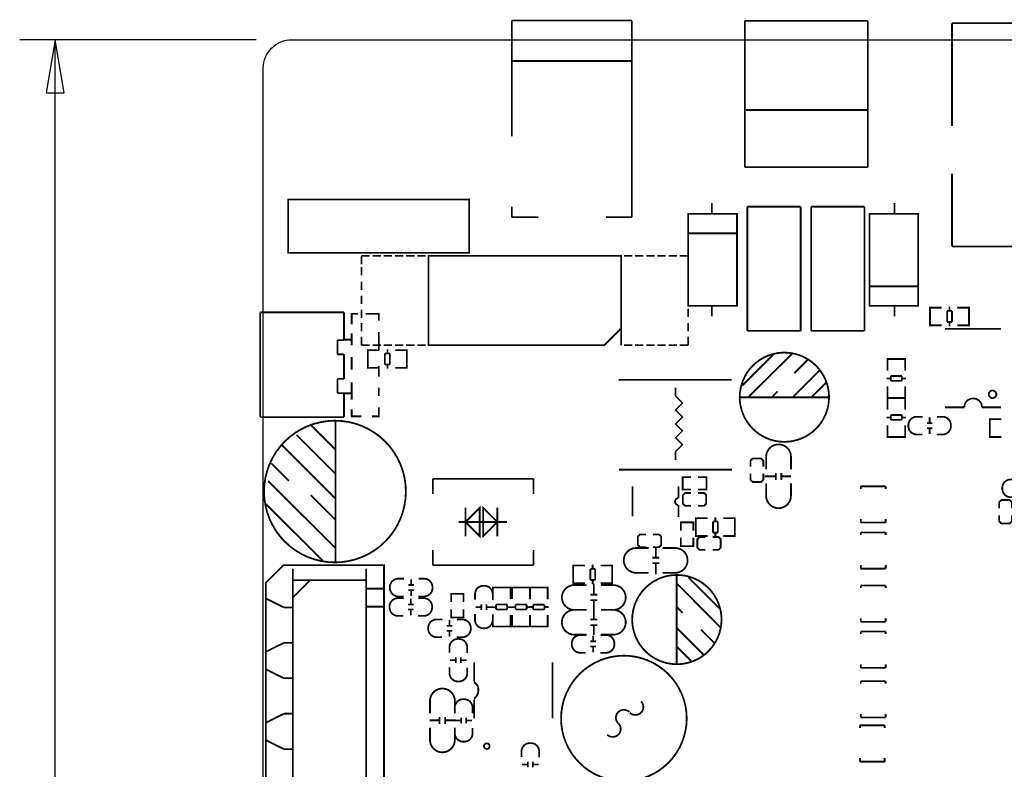
# Model space of a CAD drawing. Extents: x -19 to 158, y -9 to 162.
# Drawn here: x -17 to 53, y 108 to 161 of the extents above; entities that cross this region are included whole.
import ezdxf

# ---------------------------------------------------------------- set-up
doc = ezdxf.new("R2010")
doc.units = 0
for name, color, linetype in [('01', 1, 'CONTINUOUS'), ('OUTLINE', 2, 'CONTINUOUS'), ('SIL_BOT', 3, 'CONTINUOUS'), ('SIL_TOP', 4, 'CONTINUOUS')]:
    doc.layers.add(name, color=color, linetype=linetype)

msp = doc.modelspace()

# ---------------------------------------------------------------- linework, layer by layer
at = {"layer": '01'}
for points in [[(-0.508, 159.998156), (-17.4498, 159.998156)], [(-14.9098, 87.28075), (-14.9098, 159.998156)]]:
    msp.add_lwpolyline(points, dxfattribs=at)
msp.add_lwpolyline([(-14.2748, 156.188156), (-14.9098, 159.998156), (-15.5448, 156.188156)], close=True, dxfattribs=at)
at = {"layer": 'OUTLINE'}
msp.add_lwpolyline([(0, 82.031078), (0, 157.966156, -0.414214), (2.032, 159.998156), (155.467812, 159.998156, -0.414214), (157.499812, 157.966156), (157.499812, 82.031078, -0.414214), (155.467812, 79.999078), (2.032, 79.999078, -0.414214)], format="xyb", close=True, dxfattribs=at)
at = {"layer": 'SIL_BOT', "const_width": 0.127}
msp.add_lwpolyline([(53.950108, 127.206756), (53.534056, 127.206756, -0.414214), (52.934108, 127.806704), (52.934108, 127.876808, -0.414214), (53.534056, 128.476756), (53.925216, 128.476756)], format="xyb", dxfattribs=at)
for points in [[(42.792396, 127.985774), (42.792396, 127.805688)], [(44.572428, 127.985774), (42.792396, 127.985774)], [(44.572428, 127.805688), (44.572428, 127.985774)], [(53.619908, 126.419356), (53.619908, 126.851156), (53.467508, 127.003556), (52.857908, 127.003556), (52.705508, 126.851156), (52.705508, 126.419356)], [(42.792396, 125.645926), (42.792396, 125.38583)], [(44.572428, 125.38583), (44.572428, 125.645926)], [(52.705508, 125.911356), (52.705508, 125.479556), (52.857908, 125.327156), (53.467508, 125.327156), (53.619908, 125.479556), (53.619908, 125.911356)], [(42.792396, 125.38583), (44.572428, 125.38583)], [(42.792396, 124.683774), (42.792396, 124.503688)], [(44.572428, 124.683774), (42.792396, 124.683774)], [(44.572428, 124.503688), (44.572428, 124.683774)], [(42.792396, 122.343926), (42.792396, 122.08383)], [(42.792396, 122.08383), (44.572428, 122.08383)], [(44.572428, 122.08383), (44.572428, 122.343926)], [(42.792396, 120.873774), (42.792396, 120.693688)], [(44.572428, 120.873774), (42.792396, 120.873774)], [(44.572428, 120.693688), (44.572428, 120.873774)], [(42.792396, 118.533926), (42.792396, 118.27383)], [(44.572428, 118.27383), (44.572428, 118.533926)], [(42.792396, 118.27383), (44.572428, 118.27383)], [(42.792396, 117.571774), (42.792396, 117.391688)], [(44.572428, 117.571774), (42.792396, 117.571774)], [(44.572428, 117.391688), (44.572428, 117.571774)], [(42.792396, 115.231926), (42.792396, 114.97183)], [(42.792396, 114.97183), (44.572428, 114.97183)], [(44.572428, 114.97183), (44.572428, 115.231926)], [(42.792396, 114.015774), (42.792396, 113.835688)], [(44.572428, 114.015774), (42.792396, 114.015774)], [(44.572428, 113.835688), (44.572428, 114.015774)], [(42.792396, 111.675926), (42.792396, 111.41583)], [(42.792396, 111.41583), (44.572428, 111.41583)], [(44.572428, 111.41583), (44.572428, 111.675926)], [(42.72026, 110.853728), (42.72026, 110.673642)], [(44.500292, 110.853728), (42.72026, 110.853728)], [(44.500292, 110.673642), (44.500292, 110.853728)], [(42.72026, 108.51388), (42.72026, 108.253784)], [(42.72026, 108.253784), (44.500292, 108.253784)], [(44.500292, 108.253784), (44.500292, 108.51388)]]:
    msp.add_lwpolyline(points, dxfattribs=at)
at = {"layer": 'SIL_TOP'}
for points, const_width in [([(17.798542, 153.072846), (17.798542, 161.372804)], 0.127), ([(17.798542, 161.372804), (26.398474, 161.372804)], 0.127), ([(26.398474, 161.372804), (26.398474, 147.272756)], 0.127), ([(34.492946, 161.360866), (34.492946, 158.060644)], 0.127), ([(43.29303, 161.360866), (34.492946, 161.360866)], 0.127), ([(43.29303, 158.060644), (43.29303, 161.360866)], 0.127), ([(49.327054, 153.815796), (49.327054, 161.18078)], 0.127), ([(49.327054, 161.18078), (65.726818, 161.18078)], 0.127), ([(17.798542, 158.472632), (26.398474, 158.472632)], 0.127), ([(34.492946, 158.060644), (34.492946, 150.86076)], 0.127), ([(43.29303, 150.86076), (43.29303, 158.060644)], 0.127), ([(43.242992, 154.960828), (34.562796, 154.960828)], 0.127), ([(34.492946, 150.86076), (43.29303, 150.86076)], 0.127), ([(49.327054, 145.180812), (49.327054, 150.386796)], 0.127), ([(3.805428, 148.547836), (1.773428, 148.547836), (1.773428, 144.727676), (3.805428, 144.727676)], 0.127), ([(3.805428, 148.547836), (12.705588, 148.547836)], 0.127), ([(12.705588, 144.727676), (14.737588, 144.727676), (14.737588, 148.547836), (12.705588, 148.547836)], 0.127), ([(32.131508, 147.524724), (32.131508, 148.284692)], 0.127), ([(45.212508, 148.284692), (45.212508, 147.524724)], 0.127), ([(17.798542, 147.272756), (17.798542, 148.022818)], 0.127), ([(30.861508, 147.524724), (33.401508, 147.524724)], 0.127), ([(34.666428, 139.130532), (34.666428, 148.030692)], 0.127), ([(34.666428, 148.030692), (38.486588, 148.030692)], 0.127), ([(38.486588, 148.030692), (38.486588, 139.130532)], 0.127), ([(39.238428, 139.130532), (39.238428, 148.030692)], 0.127), ([(39.238428, 148.030692), (43.058588, 148.030692)], 0.127), ([(43.058588, 148.030692), (43.058588, 139.130532)], 0.127), ([(19.698462, 147.272756), (17.798542, 147.272756)], 0.127), ([(26.398474, 147.272756), (24.548592, 147.272756)], 0.127), ([(30.431486, 146.124676), (33.931606, 146.124676)], 0.127), ([(12.705588, 144.727676), (3.805428, 144.727676)], 0.127), ([(65.726818, 145.180812), (49.327054, 145.180812)], 0.127), ([(7.02945, 143.9037), (7.02945, 144.503648)], 0.127), ([(7.629398, 144.503648), (7.02945, 144.503648)], 0.127), ([(8.429498, 144.503648), (7.82955, 144.503648)], 0.127), ([(9.229598, 144.503648), (8.629396, 144.503648)], 0.127), ([(10.029444, 144.503648), (9.429496, 144.503648)], 0.127), ([(10.829544, 144.503648), (10.229596, 144.503648)], 0.127), ([(11.62939, 144.503648), (11.029442, 144.503648)], 0.127), ([(26.429462, 144.503648), (25.829514, 144.503648)], 0.127), ([(27.229562, 144.503648), (26.629614, 144.503648)], 0.127), ([(27.42946, 144.503648), (28.029408, 144.503648)], 0.127), ([(28.22956, 144.503648), (28.829508, 144.503648)], 0.127), ([(29.029406, 144.503648), (29.629608, 144.503648)], 0.127), ([(29.829506, 144.503648), (30.429454, 144.503648)], 0.127), ([(30.429454, 143.9037), (30.429454, 144.503648)], 0.127), ([(7.02945, 143.103854), (7.02945, 143.703802)], 0.127), ([(30.429454, 143.103854), (30.429454, 143.703802)], 0.127), ([(7.02945, 142.05077), (7.02945, 142.650718)], 0.127), ([(30.429454, 142.128748), (30.429454, 142.728696)], 0.127), ([(30.429454, 141.12875), (30.429454, 141.728698)], 0.127), ([(46.91253, 142.324836), (43.41241, 142.324836)], 0.127), ([(7.02945, 141.050772), (7.02945, 141.65072)], 0.127), ([(-0.218694, 140.455142), (-0.218694, 132.946648)], 0.127), ([(5.781294, 140.455142), (-0.218694, 140.455142)], 0.127), ([(5.781294, 138.466576), (5.781294, 140.455142)], 0.127), ([(6.32714, 139.60094), (6.32714, 140.351002), (6.777228, 140.351002)], 0.127), ([(7.02945, 140.050774), (7.02945, 140.650722)], 0.127), ([(7.327138, 140.351002), (8.277098, 140.351002), (8.277098, 139.850876)], 0.127), ([(30.429454, 140.128752), (30.429454, 140.7287)], 0.127), ([(32.131508, 140.16482), (32.131508, 140.924788)], 0.127), ([(46.482508, 140.924788), (43.942508, 140.924788)], 0.127), ([(45.212508, 140.924788), (45.212508, 140.16482)], 0.127), ([(47.955454, 139.525756), (47.752508, 139.525756), (47.752508, 140.795756), (47.930562, 140.795756)], 0.127), ([(47.752508, 139.561824), (47.752508, 140.759688)], 0.127), ([(47.757588, 140.795756), (48.588422, 140.795756)], 0.127), ([(48.976534, 140.55979), (48.976534, 139.761722)], 0.127), ([(49.327562, 140.55979), (48.976534, 140.55979)], 0.127), ([(49.14646, 140.55979), (49.14646, 140.861796)], 0.127), ([(49.327562, 139.761722), (49.327562, 140.55979)], 0.127), ([(50.536602, 140.795756), (49.718468, 140.795756)], 0.127), ([(50.343562, 139.525756), (50.546508, 139.525756), (50.546508, 140.795756), (50.368454, 140.795756)], 0.127), ([(50.546508, 139.561824), (50.546508, 140.759688)], 0.127), ([(7.02945, 139.103862), (7.02945, 139.70381)], 0.127), ([(30.429454, 139.103862), (30.429454, 139.70381)], 0.127), ([(48.976534, 139.761722), (49.327562, 139.761722)], 0.127), ([(49.14646, 139.459716), (49.14646, 139.761722)], 0.127), ([(6.32714, 138.10107), (6.32714, 138.950954)], 0.127), ([(8.277098, 139.05103), (8.277098, 138.451082)], 0.127), ([(25.629616, 139.30376), (25.629616, 138.103864)], 0.127), ([(38.486588, 139.130532), (34.666428, 139.130532)], 0.127), ([(43.058588, 139.130532), (39.238428, 139.130532)], 0.127), ([(48.588422, 139.525756), (47.757588, 139.525756)], 0.127), ([(52.837842, 139.270994), (48.83785, 139.270994)], 0.127), ([(49.718468, 139.525756), (50.536602, 139.525756)], 0.127), ([(5.313426, 137.450576), (5.313426, 138.466576)], 0.127), ([(5.313426, 138.466576), (5.781294, 138.466576)], 0.127), ([(5.77723, 138.500866), (6.32714, 138.500866)], 0.127), ([(7.02945, 138.103864), (7.02945, 138.703812)], 0.127), ([(8.277098, 138.500866), (8.277098, 137.751058)], 0.127), ([(30.429454, 138.103864), (30.429454, 138.703812)], 0.127), ([(7.629398, 138.103864), (7.02945, 138.103864)], 0.127), ([(7.696454, 137.747756), (7.493508, 137.747756), (7.493508, 136.477756), (7.671562, 136.477756)], 0.127), ([(7.493508, 137.711688), (7.493508, 136.513824)], 0.127), ([(8.321548, 137.747756), (7.503414, 137.747756)], 0.127), ([(8.429498, 138.103864), (7.82955, 138.103864)], 0.127), ([(9.229598, 138.103864), (8.629396, 138.103864)], 0.127), ([(8.712454, 137.51179), (8.712454, 136.713722)], 0.127), ([(9.063482, 137.51179), (8.712454, 137.51179)], 0.127), ([(8.893556, 137.813796), (8.893556, 137.51179)], 0.127), ([(9.063482, 136.713722), (9.063482, 137.51179)], 0.127), ([(10.029444, 138.103864), (9.429496, 138.103864)], 0.127), ([(9.451594, 137.747756), (10.282428, 137.747756)], 0.127), ([(10.084562, 137.747756), (10.287508, 137.747756), (10.287508, 136.477756), (10.109454, 136.477756)], 0.127), ([(10.829544, 138.103864), (10.229596, 138.103864)], 0.127), ([(10.287508, 137.711688), (10.287508, 136.513824)], 0.127), ([(11.62939, 138.103864), (11.029442, 138.103864)], 0.127), ([(26.429462, 138.103864), (25.829514, 138.103864)], 0.127), ([(27.229562, 138.103864), (26.629614, 138.103864)], 0.127), ([(27.42946, 138.103864), (28.029408, 138.103864)], 0.127), ([(28.22956, 138.103864), (28.829508, 138.103864)], 0.127), ([(29.029406, 138.103864), (29.629608, 138.103864)], 0.127), ([(29.829506, 138.103864), (30.429454, 138.103864)], 0.127), ([(37.89299, 137.50417), (34.72307, 134.364222)], 0.127), ([(5.781294, 137.450576), (5.313426, 137.450576)], 0.127), ([(5.781294, 135.6868), (5.781294, 137.450576)], 0.127), ([(6.32714, 136.35101), (6.32714, 137.250932)], 0.127), ([(36.513008, 137.414254), (34.303208, 135.2042)], 0.127), ([(39.003224, 137.064242), (38.033198, 136.094216)], 0.127), ([(45.974508, 136.90981), (45.974508, 137.112756), (44.704508, 137.112756), (44.704508, 136.934702)], 0.127), ([(44.704508, 137.10285), (44.704508, 136.284716)], 0.127), ([(45.93844, 137.112756), (44.740576, 137.112756)], 0.127), ([(45.974508, 136.284716), (45.974508, 137.10285)], 0.127), ([(7.503414, 136.477756), (8.321548, 136.477756)], 0.127), ([(8.277098, 136.600946), (8.277098, 135.850884)], 0.127), ([(8.712454, 136.713722), (9.063482, 136.713722)], 0.127), ([(8.893556, 136.713722), (8.893556, 136.411716)], 0.127), ([(10.282428, 136.477756), (9.451594, 136.477756)], 0.127), ([(39.843202, 136.294114), (37.913056, 134.364222)], 0.127), ([(5.313426, 134.6708), (5.313426, 135.6868)], 0.127), ([(5.313426, 135.6868), (5.781294, 135.6868)], 0.127), ([(6.32714, 134.2009), (6.32714, 135.450834)], 0.127), ([(33.549082, 135.624824), (25.449022, 135.624824)], 0.127), ([(40.303196, 135.404098), (39.25316, 134.364222)], 0.127), ([(44.940474, 135.712708), (44.638468, 135.712708)], 0.127), ([(45.738542, 135.89381), (44.940474, 135.89381)], 0.127), ([(44.940474, 135.89381), (44.940474, 135.542782)], 0.127), ([(44.940474, 135.542782), (45.738542, 135.542782)], 0.127), ([(45.738542, 135.542782), (45.738542, 135.89381)], 0.127), ([(46.040548, 135.712708), (45.738542, 135.712708)], 0.127), ([(5.781294, 134.6708), (5.313426, 134.6708)], 0.127), ([(5.77723, 134.650988), (6.32714, 134.650988)], 0.127), ([(5.781294, 132.946648), (5.781294, 134.6708)], 0.127), ([(8.277098, 135.051038), (8.277098, 134.450836)], 0.127), ([(29.525214, 135.062976), (29.525214, 134.463028)], 0.100076), ([(36.843208, 134.794244), (36.413186, 134.364222)], 0.127), ([(44.704508, 134.323836), (44.704508, 135.15467)], 0.127), ([(45.974508, 135.15467), (45.974508, 134.323836)], 0.127), ([(29.525214, 134.463028), (30.02534, 133.962902), (29.525214, 133.46303), (30.02534, 132.962904), (29.525214, 132.463032), (30.02534, 131.962906), (29.525214, 131.463034), (30.02534, 130.962908), (29.525214, 130.463036)], 0.100076), ([(40.52316, 134.364222), (34.133028, 134.364222)], 0.127), ([(45.974508, 134.521702), (45.974508, 134.318756), (44.704508, 134.318756), (44.704508, 134.49681)], 0.127), ([(45.974508, 134.11581), (45.974508, 134.318756), (44.704508, 134.318756), (44.704508, 134.140702)], 0.127), ([(44.704508, 134.30885), (44.704508, 133.490716)], 0.127), ([(45.93844, 134.318756), (44.740576, 134.318756)], 0.127), ([(45.93844, 134.318756), (44.740576, 134.318756)], 0.127), ([(45.974508, 133.490716), (45.974508, 134.30885)], 0.127), ([(7.027164, 133.001004), (6.32714, 133.001004), (6.32714, 133.500876)], 0.127), ([(8.277098, 133.65099), (8.277098, 133.001004), (7.777226, 133.001004)], 0.127), ([(50.207926, 133.65099), (48.83785, 133.65099)], 0.127), ([(-0.218694, 132.946648), (5.781294, 132.946648)], 0.127), ([(5.171186, 132.713222), (5.171186, 122.51309)], 0.127), ([(44.940474, 132.918708), (44.638468, 132.918708)], 0.127), ([(45.738542, 133.09981), (44.940474, 133.09981)], 0.127), ([(44.940474, 133.09981), (44.940474, 132.748782)], 0.127), ([(44.940474, 132.748782), (45.738542, 132.748782)], 0.127), ([(45.738542, 132.748782), (45.738542, 133.09981)], 0.127), ([(46.040548, 132.918708), (45.738542, 132.918708)], 0.127), ([(47.72914, 132.937504), (47.72914, 132.537454)], 0.127), ([(52.248054, 132.794756), (52.045108, 132.794756), (52.045108, 131.524756), (52.223162, 131.524756)], 0.127), ([(52.045108, 132.758688), (52.045108, 131.560824)], 0.127), ([(52.873148, 132.794756), (52.055014, 132.794756)], 0.127), ([(3.351276, 132.43306), (5.171186, 130.61315)], 0.127), ([(44.704508, 131.529836), (44.704508, 132.36067)], 0.127), ([(45.974508, 132.36067), (45.974508, 131.529836)], 0.127), ([(47.528988, 132.517642), (47.929038, 132.517642)], 0.127), ([(47.528988, 132.15747), (47.929038, 132.15747)], 0.127), ([(47.72914, 132.137658), (47.72914, 131.737608)], 0.127), ([(2.38125, 131.673092), (5.171186, 128.883156)], 0.127), ([(45.974508, 131.727702), (45.974508, 131.524756), (44.704508, 131.524756), (44.704508, 131.70281)], 0.127), ([(45.93844, 131.524756), (44.740576, 131.524756)], 0.127), ([(52.055014, 131.524756), (52.873148, 131.524756)], 0.127), ([(1.361186, 130.913124), (5.171186, 127.103124)], 0.127), ([(29.525214, 130.463036), (29.525214, 129.862834)], 0.100076), ([(34.900108, 129.391156), (34.900108, 129.822956), (35.052508, 129.975356), (35.662108, 129.975356), (35.814508, 129.822956), (35.814508, 129.391156)], 0.127), ([(0.56134, 129.643124), (1.83134, 128.373124)], 0.127), ([(25.474422, 129.177288), (33.574482, 129.177288)], 0.127), ([(0.341376, 128.373124), (5.171186, 123.55322)], 0.127), ([(12.148566, 128.528826), (12.148566, 127.428752)], 0.127), ([(19.34845, 128.528826), (12.148566, 128.528826)], 0.127), ([(19.34845, 127.428752), (19.34845, 128.528826)], 0.127), ([(30.632908, 128.645412), (30.036008, 128.645412), (30.036008, 127.756412), (30.632908, 127.756412)], 0.127), ([(31.140908, 128.645412), (31.737808, 128.645412), (31.737808, 127.756412), (31.140908, 127.756412)], 0.127), ([(35.814508, 128.883156), (35.814508, 128.451356), (35.662108, 128.298956), (35.052508, 128.298956), (34.900108, 128.451356), (34.900108, 128.883156)], 0.127), ([(35.90671, 128.701292), (36.70681, 128.701292)], 0.127), ([(36.70681, 128.451356), (36.70681, 128.951482)], 0.127), ([(37.106606, 128.451356), (37.106606, 128.951482)], 0.127), ([(37.106606, 128.701292), (37.80663, 128.701292)], 0.127), ([(26.448004, 127.990854), (26.448004, 125.830838)], 0.127), ([(29.738066, 127.14097), (29.738066, 127.990854)], 0.127), ([(42.79646, 127.805688), (42.79646, 127.985774)], 0.127), ([(42.79646, 127.985774), (44.576492, 127.985774)], 0.127), ([(44.576492, 127.985774), (44.576492, 127.805688)], 0.127), ([(3.391408, 127.36322), (5.171186, 125.583188)], 0.127), ([(30.632908, 126.592584), (30.201108, 126.592584), (30.048708, 126.744984), (30.048708, 127.354584), (30.201108, 127.506984), (30.632908, 127.506984)], 0.127), ([(31.140908, 127.506984), (31.572708, 127.506984), (31.725108, 127.354584), (31.725108, 126.744984), (31.572708, 126.592584), (31.140908, 126.592584)], 0.127), ([(0.181356, 126.72314), (4.241292, 122.663204)], 0.127), ([(14.478508, 126.444756), (14.478508, 124.412756)], 0.127), ([(16.764508, 126.444756), (16.764508, 124.412756)], 0.127), ([(31.187898, 124.426726), (30.984952, 124.426726), (30.984952, 125.696726), (31.163006, 125.696726)], 0.127), ([(30.984952, 124.462794), (30.984952, 125.660658)], 0.127), ([(30.990032, 125.696726), (31.820866, 125.696726)], 0.127), ([(32.378904, 125.46076), (32.378904, 125.762766)], 0.127), ([(33.769046, 125.696726), (32.950912, 125.696726)], 0.127), ([(33.576006, 124.426726), (33.778952, 124.426726), (33.778952, 125.696726), (33.600898, 125.696726)], 0.127), ([(33.778952, 124.462794), (33.778952, 125.660658)], 0.127), ([(42.79646, 125.38583), (42.79646, 125.645926)], 0.127), ([(44.576492, 125.645926), (44.576492, 125.38583)], 0.127), ([(13.997178, 125.428756), (17.4498, 125.428756)], 0.127), ([(30.802072, 124.805694), (30.802072, 125.402594), (29.913072, 125.402594), (29.913072, 124.805694)], 0.127), ([(32.560006, 125.46076), (32.208978, 125.46076)], 0.127), ([(32.208978, 125.46076), (32.208978, 124.662692)], 0.127), ([(32.560006, 124.662692), (32.560006, 125.46076)], 0.127), ([(44.576492, 125.38583), (42.79646, 125.38583)], 0.127), ([(27.407108, 123.625356), (26.975308, 123.625356), (26.822908, 123.777756), (26.822908, 124.387356), (26.975308, 124.539756), (27.407108, 124.539756)], 0.127), ([(27.915108, 124.539756), (28.346908, 124.539756), (28.499308, 124.387356), (28.499308, 123.777756), (28.346908, 123.625356), (27.915108, 123.625356)], 0.127), ([(30.802072, 124.297694), (30.802072, 123.700794), (29.913072, 123.700794), (29.913072, 124.297694)], 0.127), ([(31.820866, 124.426726), (30.990032, 124.426726)], 0.127), ([(31.670752, 123.436126), (31.238952, 123.436126), (31.086552, 123.588526), (31.086552, 124.198126), (31.238952, 124.350526), (31.670752, 124.350526)], 0.127), ([(32.178752, 124.350526), (32.610552, 124.350526), (32.762952, 124.198126), (32.762952, 123.588526), (32.610552, 123.436126), (32.178752, 123.436126)], 0.127), ([(32.208978, 124.662692), (32.560006, 124.662692)], 0.127), ([(32.378904, 124.360686), (32.378904, 124.662692)], 0.127), ([(32.950912, 124.426726), (33.769046, 124.426726)], 0.127), ([(42.79646, 124.503688), (42.79646, 124.683774)], 0.127), ([(42.79646, 124.683774), (44.576492, 124.683774)], 0.127), ([(44.576492, 124.683774), (44.576492, 124.503688)], 0.127), ([(12.148566, 122.328686), (12.148566, 123.42876)], 0.127), ([(19.34845, 123.42876), (19.34845, 122.328686)], 0.127), ([(28.108148, 122.874532), (28.108148, 123.574556)], 0.127), ([(28.358084, 122.874532), (27.857958, 122.874532)], 0.127), ([(2.10693, 122.084338), (2.10693, 98.801174)], 0.127), ([(7.373112, 122.084338), (7.373112, 98.801174)], 0.127), ([(19.34845, 122.328686), (12.148566, 122.328686)], 0.127), ([(22.403054, 121.034556), (22.200108, 121.034556), (22.200108, 122.304556), (22.378162, 122.304556)], 0.127), ([(22.200108, 121.070624), (22.200108, 122.268488)], 0.127), ([(22.205188, 122.304556), (23.036022, 122.304556)], 0.127), ([(23.775162, 122.06859), (23.424134, 122.06859)], 0.127), ([(23.424134, 122.06859), (23.424134, 121.270522)], 0.127), ([(23.59406, 122.06859), (23.59406, 122.370596)], 0.127), ([(23.775162, 121.270522), (23.775162, 122.06859)], 0.127), ([(24.984202, 122.304556), (24.166068, 122.304556)], 0.127), ([(24.791162, 121.034556), (24.994108, 121.034556), (24.994108, 122.304556), (24.816054, 122.304556)], 0.127), ([(24.994108, 121.070624), (24.994108, 122.268488)], 0.127), ([(28.358084, 122.474736), (27.857958, 122.474736)], 0.127), ([(28.108148, 121.674636), (28.108148, 122.474736)], 0.127), ([(42.79646, 122.08383), (42.79646, 122.343926)], 0.127), ([(44.576492, 122.08383), (42.79646, 122.08383)], 0.127), ([(44.576492, 122.343926), (44.576492, 122.08383)], 0.127), ([(3.359912, 121.263156), (2.10693, 120.010174)], 0.127), ([(2.115312, 121.263156), (7.373112, 121.263156)], 0.127), ([(10.590276, 120.929654), (10.590276, 121.329704)], 0.127), ([(23.424134, 121.270522), (23.775162, 121.270522)], 0.127), ([(23.59406, 120.968516), (23.59406, 121.270522)], 0.127), ([(29.611574, 115.233704), (29.611574, 121.623836)], 0.127), ([(32.661606, 119.243856), (30.451552, 121.453656)], 0.127), ([(7.373112, 120.653556), (8.643112, 120.653556)], 0.127), ([(10.790428, 120.909842), (10.390378, 120.909842)], 0.127), ([(10.790428, 120.54967), (10.390378, 120.54967)], 0.127), ([(17.704308, 120.52681), (17.704308, 120.729756), (16.434308, 120.729756), (16.434308, 120.551702)], 0.127), ([(16.434308, 120.71985), (16.434308, 119.901716)], 0.127), ([(17.66824, 120.729756), (16.470376, 120.729756)], 0.127), ([(17.704308, 119.901716), (17.704308, 120.71985)], 0.127), ([(19.101308, 120.52681), (19.101308, 120.729756), (17.831308, 120.729756), (17.831308, 120.551702)], 0.127), ([(17.831308, 120.71985), (17.831308, 119.901716)], 0.127), ([(19.06524, 120.729756), (17.867376, 120.729756)], 0.127), ([(19.101308, 120.52681), (19.101308, 120.729756), (20.371308, 120.729756), (20.371308, 120.551702)], 0.127), ([(19.101308, 119.893842), (19.101308, 120.724676)], 0.127), ([(19.101308, 119.901716), (19.101308, 120.71985)], 0.127), ([(19.137376, 120.729756), (20.33524, 120.729756)], 0.127), ([(20.371308, 120.724676), (20.371308, 119.893842)], 0.127), ([(23.036022, 121.034556), (22.205188, 121.034556)], 0.127), ([(23.669244, 121.018554), (23.669244, 120.218454)], 0.127), ([(24.166068, 121.034556), (24.984202, 121.034556)], 0.127), ([(32.751522, 117.863874), (29.611574, 121.033794)], 0.127), ([(42.79646, 120.693688), (42.79646, 120.873774)], 0.127), ([(42.79646, 120.873774), (44.576492, 120.873774)], 0.127), ([(44.576492, 120.873774), (44.576492, 120.693688)], 0.127), ([(0.20193, 119.942356), (1.47193, 119.307356)], 0.127), ([(10.564876, 119.532654), (10.564876, 119.932704)], 0.127), ([(10.590276, 120.129808), (10.590276, 120.529858)], 0.127), ([(13.449808, 119.688356), (13.449808, 120.285256), (14.338808, 120.285256), (14.338808, 119.688356)], 0.127), ([(23.419308, 120.218454), (23.919434, 120.218454)], 0.127), ([(1.47193, 119.307356), (2.10693, 119.307356)], 0.127), ([(7.373112, 119.358156), (8.643112, 119.358156)], 0.127), ([(10.765028, 119.512842), (10.364978, 119.512842)], 0.127), ([(10.765028, 119.15267), (10.364978, 119.15267)], 0.127), ([(10.564876, 118.732808), (10.564876, 119.132858)], 0.127), ([(13.449808, 119.180356), (13.449808, 118.583456), (14.338808, 118.583456), (14.338808, 119.180356)], 0.127), ([(15.59941, 119.330724), (15.19936, 119.330724)], 0.127), ([(15.619222, 119.530876), (15.619222, 119.130826)], 0.127), ([(15.979394, 119.530876), (15.979394, 119.130826)], 0.127), ([(16.399256, 119.330724), (15.999206, 119.330724)], 0.127), ([(16.670274, 119.329708), (16.368268, 119.329708)], 0.127), ([(17.468342, 119.51081), (16.670274, 119.51081)], 0.127), ([(16.670274, 119.51081), (16.670274, 119.159782)], 0.127), ([(16.670274, 119.159782), (17.468342, 119.159782)], 0.127), ([(17.468342, 119.159782), (17.468342, 119.51081)], 0.127), ([(17.770348, 119.329708), (17.468342, 119.329708)], 0.127), ([(18.067274, 119.329708), (17.765268, 119.329708)], 0.127), ([(18.865342, 119.51081), (18.067274, 119.51081)], 0.127), ([(18.067274, 119.51081), (18.067274, 119.159782)], 0.127), ([(18.067274, 119.159782), (18.865342, 119.159782)], 0.127), ([(18.865342, 119.159782), (18.865342, 119.51081)], 0.127), ([(19.167348, 119.329708), (18.865342, 119.329708)], 0.127), ([(19.035268, 119.335804), (19.337274, 119.335804)], 0.127), ([(20.135342, 119.50573), (19.337274, 119.50573)], 0.127), ([(19.337274, 119.50573), (19.337274, 119.154702)], 0.127), ([(19.337274, 119.154702), (20.135342, 119.154702)], 0.127), ([(20.135342, 119.154702), (20.135342, 119.50573)], 0.127), ([(20.135342, 119.335804), (20.437348, 119.335804)], 0.127), ([(23.419308, 119.818658), (23.919434, 119.818658)], 0.127), ([(23.669244, 119.818658), (23.669244, 119.118634)], 0.127), ([(23.669244, 119.240554), (23.669244, 118.440454)], 0.127), ([(30.041596, 118.913656), (29.611574, 119.343678)], 0.127), ([(16.434308, 117.940836), (16.434308, 118.77167)], 0.127), ([(17.704308, 118.77167), (17.704308, 117.940836)], 0.127), ([(17.831308, 117.940836), (17.831308, 118.77167)], 0.127), ([(19.101308, 118.77167), (19.101308, 117.940836)], 0.127), ([(19.101308, 118.763796), (19.101308, 117.945662)], 0.127), ([(20.371308, 117.945662), (20.371308, 118.763796)], 0.127), ([(23.419308, 118.440454), (23.919434, 118.440454)], 0.127), ([(42.79646, 118.27383), (42.79646, 118.533926)], 0.127), ([(44.576492, 118.533926), (44.576492, 118.27383)], 0.127), ([(13.137388, 117.988842), (13.537438, 117.988842)], 0.127), ([(13.33754, 118.408704), (13.33754, 118.008654)], 0.127), ([(17.704308, 118.138702), (17.704308, 117.935756), (16.434308, 117.935756), (16.434308, 118.11381)], 0.127), ([(17.66824, 117.935756), (16.470376, 117.935756)], 0.127), ([(19.101308, 118.138702), (19.101308, 117.935756), (17.831308, 117.935756), (17.831308, 118.11381)], 0.127), ([(19.06524, 117.935756), (17.867376, 117.935756)], 0.127), ([(19.101308, 118.138702), (19.101308, 117.935756), (20.371308, 117.935756), (20.371308, 118.11381)], 0.127), ([(19.137376, 117.935756), (20.33524, 117.935756)], 0.127), ([(23.419308, 118.040658), (23.919434, 118.040658)], 0.127), ([(23.669244, 118.040658), (23.669244, 117.340634)], 0.127), ([(31.541466, 115.913662), (29.611574, 117.843808)], 0.127), ([(32.311594, 116.75364), (31.341568, 117.723666)], 0.127), ([(44.576492, 118.27383), (42.79646, 118.27383)], 0.127), ([(13.137388, 117.62867), (13.537438, 117.62867)], 0.127), ([(13.33754, 117.608858), (13.33754, 117.208808)], 0.127), ([(23.62454, 117.291104), (23.62454, 116.891054)], 0.127), ([(42.79646, 117.391688), (42.79646, 117.571774)], 0.127), ([(42.79646, 117.571774), (44.576492, 117.571774)], 0.127), ([(44.576492, 117.571774), (44.576492, 117.391688)], 0.127), ([(0.20193, 116.132356), (1.47193, 116.767356)], 0.127), ([(1.47193, 116.767356), (2.10693, 116.767356)], 0.127), ([(23.424388, 116.871242), (23.824438, 116.871242)], 0.127), ([(23.424388, 116.51107), (23.824438, 116.51107)], 0.127), ([(23.62454, 116.491258), (23.62454, 116.091208)], 0.127), ([(30.65145, 115.453668), (29.611574, 116.503704)], 0.127), ([(13.790422, 115.324636), (13.790422, 115.724686)], 0.127), ([(14.150594, 115.324636), (14.150594, 115.724686)], 0.127), ([(13.37056, 115.524788), (13.77061, 115.524788)], 0.127), ([(14.170406, 115.524788), (14.570456, 115.524788)], 0.127), ([(15.102586, 115.363752), (15.102586, 113.99393)], 0.127), ([(20.71243, 111.36376), (20.71243, 115.363752)], 0.127), ([(42.79646, 114.97183), (42.79646, 115.231926)], 0.127), ([(44.576492, 114.97183), (42.79646, 114.97183)], 0.127), ([(44.576492, 115.231926), (44.576492, 114.97183)], 0.127), ([(0.20193, 114.862356), (1.47193, 114.227356)], 0.127), ([(1.47193, 114.227356), (2.10693, 114.227356)], 0.127), ([(42.79646, 113.835688), (42.79646, 114.015774)], 0.127), ([(42.79646, 114.015774), (44.576492, 114.015774)], 0.127), ([(44.576492, 114.015774), (44.576492, 113.835688)], 0.127), ([(15.40256, 113.463832), (15.40256, 113.363756)], 0.127), ([(15.102586, 112.72393), (15.102586, 111.36376)], 0.127), ([(0.20193, 111.052356), (1.47193, 111.687356)], 0.127), ([(1.47193, 111.687356), (2.10693, 111.687356)], 0.127), ([(12.62761, 111.458756), (12.62761, 110.95863)], 0.127), ([(13.027406, 111.458756), (13.027406, 110.95863)], 0.127), ([(14.171422, 111.402876), (14.171422, 111.002826)], 0.127), ([(14.531594, 111.402876), (14.531594, 111.002826)], 0.127), ([(42.79646, 111.41583), (42.79646, 111.675926)], 0.127), ([(44.576492, 111.41583), (42.79646, 111.41583)], 0.127), ([(44.576492, 111.675926), (44.576492, 111.41583)], 0.127), ([(12.62761, 111.20882), (11.927586, 111.20882)], 0.127), ([(13.827506, 111.20882), (13.027406, 111.20882)], 0.127), ([(14.15161, 111.202724), (13.75156, 111.202724)], 0.127), ([(14.951456, 111.202724), (14.551406, 111.202724)], 0.127), ([(42.74566, 110.660688), (42.74566, 110.840774)], 0.127), ([(42.74566, 110.840774), (44.525692, 110.840774)], 0.127), ([(44.525692, 110.840774), (44.525692, 110.660688)], 0.127), ([(0.20193, 109.782356), (1.47193, 109.147356)], 0.127), ([(1.47193, 109.147356), (2.10693, 109.147356)], 0.127), ([(18.92681, 108.053124), (18.52676, 108.053124)], 0.127), ([(18.946622, 108.253276), (18.946622, 107.853226)], 0.127), ([(19.306794, 108.253276), (19.306794, 107.853226)], 0.127), ([(19.726656, 108.053124), (19.326606, 108.053124)], 0.127), ([(42.74566, 108.24083), (42.74566, 108.500926)], 0.127), ([(44.525692, 108.24083), (42.74566, 108.24083)], 0.127), ([(44.525692, 108.500926), (44.525692, 108.24083)], 0.127)]:
    msp.add_lwpolyline(points, dxfattribs=dict(at, const_width=const_width))
at = {"layer": 'SIL_TOP', "const_width": 0.127}
for points in [[(30.431486, 140.924788), (33.931606, 140.924788), (33.931606, 147.524724), (30.431486, 147.524724)], [(46.91253, 147.524724), (43.41241, 147.524724), (43.41241, 140.924788), (46.91253, 140.924788)], [(25.629616, 139.30376), (25.629616, 144.503648), (11.829542, 144.503648), (11.829542, 138.103864), (24.429466, 138.103864)], [(14.478508, 125.428756), (15.494508, 126.444756), (15.494508, 124.412756)], [(15.748508, 126.444756), (15.748508, 124.412756), (16.764508, 125.428756)], [(8.643112, 98.547174), (1.44653, 98.547174), (0.17653, 99.817174), (0.17653, 121.068338), (1.44653, 122.338338), (8.643112, 122.338338)]]:
    msp.add_lwpolyline(points, close=True, dxfattribs=at)
for points in [[(40.522906, 134.374128, 1), (34.123122, 134.374128, 1)], [(52.507896, 134.580884, 1), (51.967892, 134.580884, 1)], [(10.211308, 127.613156, 1), (0.051308, 127.613156, 1)], [(32.821372, 118.43385, 1), (26.421588, 118.43385, 1)], [(30.327854, 111.34725, 1), (21.327608, 111.347077, 1)], [(16.206216, 109.360716, 1), (15.805912, 109.360716, 1)]]:
    msp.add_lwpolyline(points, format="xyb", close=True, dxfattribs=at)
for points in [[(52.837842, 133.65099), (51.477926, 133.65099, 1), (50.207926, 133.65099)], [(47.219108, 132.972556), (46.803056, 132.972556, 0.414214), (46.203108, 132.372608), (46.203108, 132.302504, 0.414214), (46.803056, 131.702556), (47.194216, 131.702556)], [(48.235108, 131.702556), (48.65116, 131.702556, 0.414214), (49.251108, 132.302504), (49.251108, 132.372608, 0.414214), (48.65116, 132.972556), (48.26, 132.972556)], [(36.017708, 129.213356), (36.017708, 130.10134, -0.414214), (36.907724, 130.991356)], [(37.795708, 129.213356), (37.795708, 130.10134, 0.414214), (36.905692, 130.991356)], [(36.017708, 128.197356), (36.017708, 127.309372, 0.414214), (36.907724, 126.419356)], [(37.795708, 128.197356), (37.795708, 127.309372, -0.414214), (36.905692, 126.419356)], [(29.738066, 125.79096), (29.738066, 126.640844, -1), (29.738066, 127.14097)], [(27.596084, 123.563634), (26.7081, 123.563634, 0.414214), (25.818084, 122.673618)], [(28.612084, 123.563634), (29.500068, 123.563634, -0.414214), (30.390084, 122.673618)], [(27.596084, 121.785634), (26.7081, 121.785634, -0.414214), (25.818084, 122.67565)], [(28.612084, 121.785634), (29.500068, 121.785634, 0.414214), (30.390084, 122.67565)], [(10.084308, 121.364756), (9.668256, 121.364756, 0.414214), (9.068308, 120.764808), (9.068308, 120.694704, 0.414214), (9.668256, 120.094756), (10.059416, 120.094756)], [(11.100308, 120.094756), (11.51636, 120.094756, 0.414214), (12.116308, 120.694704), (12.116308, 120.764808, 0.414214), (11.51636, 121.364756), (11.1252, 121.364756)], [(16.434308, 119.840756), (16.434308, 120.256808, 0.414214), (15.83436, 120.856756), (15.764256, 120.856756, 0.414214), (15.164308, 120.256808), (15.164308, 119.865648)], [(23.165308, 120.907556), (22.277324, 120.907556, 0.414214), (21.387308, 120.01754)], [(24.181308, 120.907556), (25.069292, 120.907556, -0.414214), (25.959308, 120.01754)], [(10.058908, 119.967756), (9.642856, 119.967756, 0.414214), (9.042908, 119.367808), (9.042908, 119.297704, 0.414214), (9.642856, 118.697756), (10.034016, 118.697756)], [(11.074908, 118.697756), (11.49096, 118.697756, 0.414214), (12.090908, 119.297704), (12.090908, 119.367808, 0.414214), (11.49096, 119.967756), (11.0998, 119.967756)], [(23.165308, 119.129556), (22.277324, 119.129556, -0.414214), (21.387308, 120.019572)], [(24.181308, 119.129556), (25.069292, 119.129556, 0.414214), (25.959308, 120.019572)], [(23.165308, 119.129556), (22.277324, 119.129556, 0.414214), (21.387308, 118.23954)], [(24.181308, 119.129556), (25.069292, 119.129556, -0.414214), (25.959308, 118.23954)], [(12.827508, 118.443756), (12.411456, 118.443756, 0.414214), (11.811508, 117.843808), (11.811508, 117.773704, 0.414214), (12.411456, 117.173756), (12.802616, 117.173756)], [(13.843508, 117.173756), (14.25956, 117.173756, 0.414214), (14.859508, 117.773704), (14.859508, 117.843808, 0.414214), (14.25956, 118.443756), (13.8684, 118.443756)], [(15.164308, 118.824756), (15.164308, 118.408704, 0.414214), (15.764256, 117.808756), (15.83436, 117.808756, 0.414214), (16.434308, 118.408704), (16.434308, 118.799864)], [(23.165308, 117.351556), (22.277324, 117.351556, -0.414214), (21.387308, 118.241572)], [(24.181308, 117.351556), (25.069292, 117.351556, 0.414214), (25.959308, 118.241572)], [(14.605508, 116.030756), (14.605508, 116.446808, 0.414214), (14.00556, 117.046756), (13.935456, 117.046756, 0.414214), (13.335508, 116.446808), (13.335508, 116.055648)], [(23.114508, 117.326156), (22.698456, 117.326156, 0.414214), (22.098508, 116.726208), (22.098508, 116.656104, 0.414214), (22.698456, 116.056156), (23.089616, 116.056156)], [(24.130508, 116.056156), (24.54656, 116.056156, 0.414214), (25.146508, 116.656104), (25.146508, 116.726208, 0.414214), (24.54656, 117.326156), (24.1554, 117.326156)], [(13.335508, 115.014756), (13.335508, 114.598704, 0.414214), (13.935456, 113.998756), (14.00556, 113.998756, 0.414214), (14.605508, 114.598704), (14.605508, 114.989864)], [(11.938508, 111.712756), (11.938508, 112.60074, -0.414214), (12.828524, 113.490756)], [(13.716508, 111.712756), (13.716508, 112.60074, 0.414214), (12.826492, 113.490756)], [(15.40256, 113.463832, 0.197708), (15.262606, 113.803938), (15.102586, 113.963958)], [(15.40256, 113.363756, -0.197864), (15.192502, 112.853724), (15.102586, 112.763808)], [(14.986508, 111.712756), (14.986508, 112.128808, 0.414214), (14.38656, 112.728756), (14.316456, 112.728756, 0.414214), (13.716508, 112.128808), (13.716508, 111.737648)], [(27.053286, 112.569752, -1), (26.24836, 111.764826)], [(25.422352, 110.99419, -1), (26.226516, 111.798354)], [(11.938508, 110.696756), (11.938508, 109.808772, 0.414214), (12.828524, 108.918756)], [(13.716508, 110.696756), (13.716508, 109.808772, -0.414214), (12.826492, 108.918756)], [(13.716508, 110.696756), (13.716508, 110.280704, 0.414214), (14.316456, 109.680756), (14.38656, 109.680756, 0.414214), (14.986508, 110.280704), (14.986508, 110.671864)], [(25.433782, 110.99292, -1), (24.63038, 110.189518)], [(19.761708, 108.563156), (19.761708, 108.979208, 0.414214), (19.16176, 109.579156), (19.091656, 109.579156, 0.414214), (18.491708, 108.979208), (18.491708, 108.588048)]]:
    msp.add_lwpolyline(points, format="xyb", dxfattribs=at)

doc.saveas('drawing.dxf')
